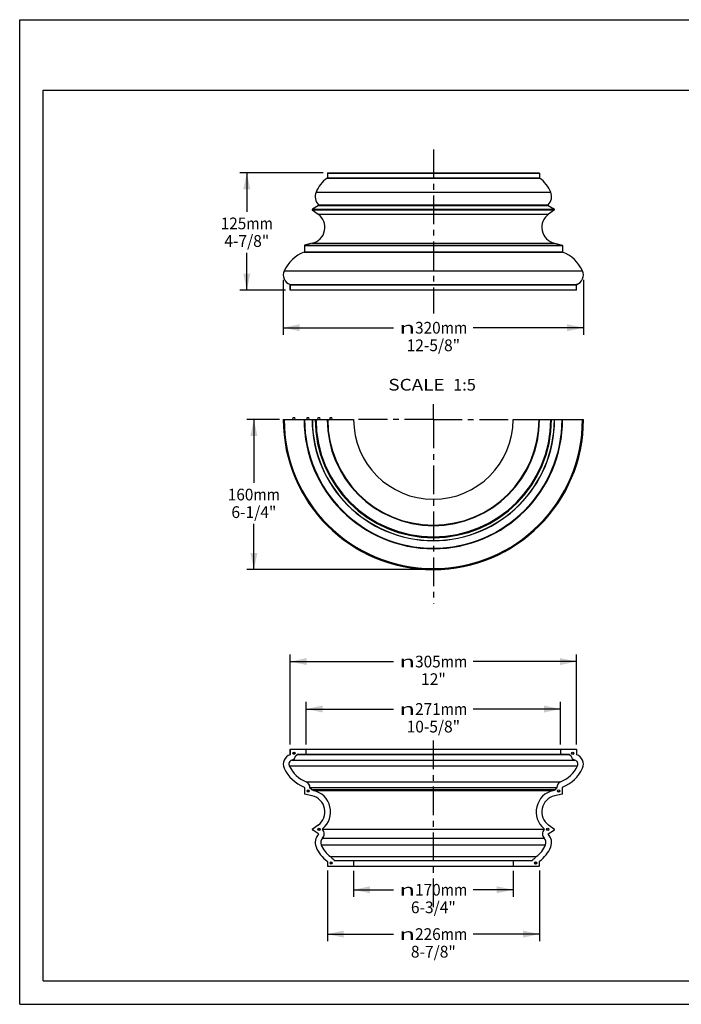
# Model space of a CAD drawing. Units: millimetres. Extents: x 0 to 297, y 0 to 210.
# Drawn here: x 0 to 141, y 0 to 210 of the extents above; entities that cross this region are included whole.
import ezdxf
from ezdxf.enums import TextEntityAlignment as Align

# ---------------------------------------------------------------- set-up
doc = ezdxf.new("R2010")
doc.units = ezdxf.units.MM
doc.header["$LTSCALE"] = 16.335
doc.linetypes.add('CENTER', pattern=[0.6, 0.375, -0.075, 0.075, -0.075])
doc.layers.get('0').update_dxf_attribs({"linetype": 'CONTINUOUS'})
doc.layers.add('DTM_AXIS', color=7, linetype='CONTINUOUS')
doc.styles.get("Standard").update_dxf_attribs({"font": 'cgtime.ttf'})
doc.styles.add('TEXTSTYLE_2', font='gdt', dxfattribs={"width": 0.85})
doc.dimstyles.new('DIMSTYLE_1', dxfattribs={"dimtxt": 2.5, "dimasz": 3.5, "dimexe": 1.5, "dimexo": 1, "dimgap": 1.25, "dimtad": 0, "dimtih": 1, "dimtoh": 1, "dimdec": 0, "dimlfac": 5, "dimtxsty": 'Standard', "dimblk": '_FILLED', "dimblk1": '_FILLED', "dimblk2": '_FILLED', "dimcen": 0.09, "dimadec": 3, "dimazin": 2, "dimtfac": 1, "dimtdec": 0, "dimtofl": 0, "dimtmove": 0, "dimatfit": 3, "dimldrblk": '_FILLED', "dimfxl": 1, "dimtolj": 1, "dimarcsym": 0})
doc.dimstyles.new('DIMSTYLE_2', dxfattribs={"dimtxt": 2.5, "dimasz": 3.5, "dimexe": 1.5, "dimexo": 1, "dimgap": 1.25, "dimtad": 0, "dimtih": 1, "dimtoh": 1, "dimdec": 3, "dimlfac": 5, "dimtxsty": 'Standard', "dimblk": '_FILLED', "dimblk1": '_FILLED', "dimblk2": '_FILLED', "dimcen": 0.09, "dimadec": 3, "dimazin": 2, "dimtfac": 1, "dimtdec": 3, "dimtofl": 0, "dimtmove": 0, "dimatfit": 3, "dimldrblk": '_FILLED', "dimfxl": 1, "dimtolj": 1, "dimarcsym": 0})

# ---------------------------------------------------------------- blocks, each defined once
blk = doc.blocks.new('_FILLED')
at = {"color": 0, "linetype": 'ByBlock'}
blk.add_solid([(0, 0), (-1, 0.214), (-1, -0.214)], dxfattribs=at)
blk = doc.blocks.new('*D1')
at = {"color": 2, "linetype": 'Continuous', "transparency": 16777216}
for p, q in [((56.18, 154.53), (56.18, 142.8)), ((120.17, 154.53), (120.17, 142.8)), ((56.18, 144.3), (79.7, 144.3)), ((120.17, 144.3), (96.66, 144.3))]:
    blk.add_line(p, q, dxfattribs=at)
at = {"color": 2, "linetype": 'Continuous', "transparency": 16777216, "xscale": 3.5, "yscale": 3.5, "zscale": 3.5, "rotation": 180}
blk.add_blockref('_FILLED', (56.18, 144.3), dxfattribs=at)
at = {"color": 2, "linetype": 'Continuous', "transparency": 16777216, "xscale": 3.5, "yscale": 3.5, "zscale": 3.5}
blk.add_blockref('_FILLED', (120.17, 144.3), dxfattribs=at)
at = {"color": 2, "linetype": 'Continuous', "transparency": 16777216, "style": 'TEXTSTYLE_2'}
blk.add_text('n', height=2.5, dxfattribs=at).set_placement((80.95, 143.05), (84.28, 143.05), align=Align.FIT)
at = {"color": 2, "linetype": 'Continuous', "transparency": 16777216}
for s, p, p2 in [('320', (84.28, 143.05), (89.74, 143.05)), ('mm', (89.74, 143.05), (95.41, 143.05)), ('12-5/8"', (82.48, 139.3), (93.87, 139.3))]:
    blk.add_text(s, height=2.5, dxfattribs=at).set_placement(p, p2, align=Align.FIT)
blk = doc.blocks.new('*D2')
at = {"color": 2, "linetype": 'Continuous', "transparency": 16777216}
for p, q in [((64.66, 177.32), (46.91, 177.32)), ((48.41, 177.32), (48.41, 169.05)), ((48.41, 152.32), (48.41, 160.3)), ((56.68, 152.32), (46.91, 152.32))]:
    blk.add_line(p, q, dxfattribs=at)
at = {"color": 2, "linetype": 'Continuous', "transparency": 16777216, "xscale": 3.5, "yscale": 3.5, "zscale": 3.5}
for p, rotation in [((48.41, 177.32), 90), ((48.41, 152.32), 270)]:
    blk.add_blockref('_FILLED', p, dxfattribs=dict(at, rotation=rotation))
at = {"color": 2, "linetype": 'Continuous', "transparency": 16777216}
for s, p, p2 in [('125', (42.84, 165.3), (48.3, 165.3)), ('mm', (48.3, 165.3), (53.97, 165.3)), ('4-7/8"', (43.62, 161.55), (53.19, 161.55))]:
    blk.add_text(s, height=2.5, dxfattribs=at).set_placement(p, p2, align=Align.FIT)
blk = doc.blocks.new('*D3')
at = {"color": 2, "linetype": 'Continuous', "transparency": 16777216}
for p, q in [((55.38, 124.72), (48.42, 124.72)), ((49.92, 124.72), (49.92, 111.22)), ((49.92, 92.72), (49.92, 102.47)), ((87.18, 92.72), (48.42, 92.72))]:
    blk.add_line(p, q, dxfattribs=at)
at = {"color": 2, "linetype": 'Continuous', "transparency": 16777216, "xscale": 3.5, "yscale": 3.5, "zscale": 3.5}
for p, rotation in [((49.92, 124.72), 90), ((49.92, 92.72), 270)]:
    blk.add_blockref('_FILLED', p, dxfattribs=dict(at, rotation=rotation))
at = {"color": 2, "linetype": 'Continuous', "transparency": 16777216}
for s, p, p2 in [('160', (44.36, 107.47), (49.81, 107.47)), ('mm', (49.81, 107.47), (55.48, 107.47)), ('6-1/4"', (45.13, 103.72), (54.71, 103.72))]:
    blk.add_text(s, height=2.5, dxfattribs=at).set_placement(p, p2, align=Align.FIT)
blk = doc.blocks.new('*D4')
at = {"color": 2, "linetype": 'Continuous', "transparency": 16777216}
for p, q in [((71.18, 28.44), (71.18, 22.93)), ((105.18, 28.44), (105.18, 22.93)), ((71.18, 24.43), (79.7, 24.43)), ((105.18, 24.43), (96.66, 24.43))]:
    blk.add_line(p, q, dxfattribs=at)
at = {"color": 2, "linetype": 'Continuous', "transparency": 16777216, "xscale": 3.5, "yscale": 3.5, "zscale": 3.5, "rotation": 180}
blk.add_blockref('_FILLED', (71.18, 24.43), dxfattribs=at)
at = {"color": 2, "linetype": 'Continuous', "transparency": 16777216, "xscale": 3.5, "yscale": 3.5, "zscale": 3.5}
blk.add_blockref('_FILLED', (105.18, 24.43), dxfattribs=at)
at = {"color": 2, "linetype": 'Continuous', "transparency": 16777216}
for s, p, p2 in [('170', (84.28, 23.18), (89.74, 23.18)), ('mm', (89.74, 23.18), (95.41, 23.18)), ('6-3/4"', (83.39, 19.43), (92.96, 19.43))]:
    blk.add_text(s, height=2.5, dxfattribs=at).set_placement(p, p2, align=Align.FIT)
at = {"color": 2, "linetype": 'Continuous', "transparency": 16777216, "style": 'TEXTSTYLE_2'}
blk.add_text('n', height=2.5, dxfattribs=at).set_placement((80.95, 23.18), (84.28, 23.18), align=Align.FIT)
blk = doc.blocks.new('*D5')
at = {"color": 2, "linetype": 'Continuous', "transparency": 16777216}
for p, q in [((61.08, 55.44), (61.08, 64.48)), ((115.28, 55.44), (115.28, 64.48)), ((61.08, 62.98), (79.7, 62.98)), ((115.28, 62.98), (96.66, 62.98))]:
    blk.add_line(p, q, dxfattribs=at)
at = {"color": 2, "linetype": 'Continuous', "transparency": 16777216, "xscale": 3.5, "yscale": 3.5, "zscale": 3.5, "rotation": 180}
blk.add_blockref('_FILLED', (61.08, 62.98), dxfattribs=at)
at = {"color": 2, "linetype": 'Continuous', "transparency": 16777216, "xscale": 3.5, "yscale": 3.5, "zscale": 3.5}
blk.add_blockref('_FILLED', (115.28, 62.98), dxfattribs=at)
at = {"color": 2, "linetype": 'Continuous', "transparency": 16777216, "style": 'TEXTSTYLE_2'}
blk.add_text('n', height=2.5, dxfattribs=at).set_placement((80.95, 61.73), (84.28, 61.73), align=Align.FIT)
at = {"color": 2, "linetype": 'Continuous', "transparency": 16777216}
for s, p, p2 in [('271', (84.28, 61.73), (89.74, 61.73)), ('mm', (89.74, 61.73), (95.41, 61.73)), ('10-5/8"', (82.48, 57.98), (93.87, 57.98))]:
    blk.add_text(s, height=2.5, dxfattribs=at).set_placement(p, p2, align=Align.FIT)
blk = doc.blocks.new('*D6')
at = {"color": 2, "linetype": 'Continuous', "transparency": 16777216}
for p, q in [((65.58, 28.52), (65.58, 13.47)), ((110.78, 28.52), (110.78, 13.47)), ((65.58, 14.97), (79.7, 14.97)), ((110.78, 14.97), (96.66, 14.97))]:
    blk.add_line(p, q, dxfattribs=at)
at = {"color": 2, "linetype": 'Continuous', "transparency": 16777216, "xscale": 3.5, "yscale": 3.5, "zscale": 3.5, "rotation": 180}
blk.add_blockref('_FILLED', (65.58, 14.97), dxfattribs=at)
at = {"color": 2, "linetype": 'Continuous', "transparency": 16777216, "xscale": 3.5, "yscale": 3.5, "zscale": 3.5}
blk.add_blockref('_FILLED', (110.78, 14.97), dxfattribs=at)
at = {"color": 2, "linetype": 'Continuous', "transparency": 16777216, "style": 'TEXTSTYLE_2'}
blk.add_text('n', height=2.5, dxfattribs=at).set_placement((80.95, 13.72), (84.28, 13.72), align=Align.FIT)
at = {"color": 2, "linetype": 'Continuous', "transparency": 16777216}
for s, p, p2 in [('226', (84.28, 13.72), (89.74, 13.72)), ('mm', (89.74, 13.72), (95.41, 13.72)), ('8-7/8"', (83.39, 9.97), (92.96, 9.97))]:
    blk.add_text(s, height=2.5, dxfattribs=at).set_placement(p, p2, align=Align.FIT)
blk = doc.blocks.new('*D7')
at = {"color": 2, "linetype": 'Continuous', "transparency": 16777216}
for p, q in [((57.68, 55.44), (57.68, 74.6)), ((118.68, 55.44), (118.68, 74.6)), ((57.68, 73.1), (79.7, 73.1)), ((118.68, 73.1), (96.66, 73.1))]:
    blk.add_line(p, q, dxfattribs=at)
at = {"color": 2, "linetype": 'Continuous', "transparency": 16777216, "xscale": 3.5, "yscale": 3.5, "zscale": 3.5, "rotation": 180}
blk.add_blockref('_FILLED', (57.68, 73.1), dxfattribs=at)
at = {"color": 2, "linetype": 'Continuous', "transparency": 16777216, "xscale": 3.5, "yscale": 3.5, "zscale": 3.5}
blk.add_blockref('_FILLED', (118.68, 73.1), dxfattribs=at)
at = {"color": 2, "linetype": 'Continuous', "transparency": 16777216, "style": 'TEXTSTYLE_2'}
blk.add_text('n', height=2.5, dxfattribs=at).set_placement((80.95, 71.85), (84.28, 71.85), align=Align.FIT)
at = {"color": 2, "linetype": 'Continuous', "transparency": 16777216}
for s, p, p2 in [('305', (84.28, 71.85), (89.74, 71.85)), ('mm', (89.74, 71.85), (95.41, 71.85)), ('12"', (85.52, 68.1), (90.84, 68.1))]:
    blk.add_text(s, height=2.5, dxfattribs=at).set_placement(p, p2, align=Align.FIT)

msp = doc.modelspace()

# ---------------------------------------------------------------- linework, layer by layer
at = {"color": 5, "linetype": 'Continuous'}
for p, q in [((0, 0), (0, 210)), ((0, 210), (297, 210)), ((0, 0), (297, 0))]:
    msp.add_line(p, q, dxfattribs=at)
at = {"color": 7, "linetype": 'Continuous'}
for p, q in [((5, 5), (5, 195)), ((5, 195), (292, 195)), ((57.67848, 153.46088), (57.67848, 152.31945)), ((118.67848, 152.31945), (118.67848, 153.46088)), ((118.67848, 152.31945), (57.67848, 152.31945)), ((57.67848, 53.29854), (57.67848, 54.43996)), ((57.67848, 54.43996), (118.67848, 54.43996)), ((61.07848, 53.33996), (61.07848, 54.43996)), ((115.27848, 54.43996), (115.27848, 53.33996)), ((118.67848, 54.43996), (118.67848, 53.29854)), ((5, 5), (292, 5))]:
    msp.add_line(p, q, dxfattribs=at)
at = {"layer": 'DTM_AXIS', "color": 7, "linetype": 'CENTER'}
for p, q in [((88.17848, 182.31945), (88.17848, 147.31945)), ((88.17848, 124.71813), (88.17848, 128.01838)), ((88.17848, 124.71813), (71.17848, 124.71813)), ((88.17848, 124.71813), (88.17848, 85.42339)), ((88.17848, 124.71813), (105.17848, 124.71813)), ((88.17848, 20.72112), (88.17848, 56.98764))]:
    msp.add_line(p, q, dxfattribs=at)
at = {"layer": 'DTM_AXIS', "color": 7, "linetype": 'Continuous'}
for p, q in [((65.57848, 177.23945), (65.57848, 176.30045)), ((65.57848, 177.23945), (110.77848, 177.23945)), ((65.65848, 177.31945), (110.69848, 177.31945)), ((110.77848, 177.23945), (110.77848, 176.30045)), ((65.54539, 176.23565), (110.81156, 176.23565)), ((65.57848, 176.30045), (110.77848, 176.30045)), ((63.16078, 173.18964), (113.19618, 173.18964)), ((63.68906, 170.36581), (62.38167, 169.58137)), ((63.68906, 170.36581), (112.66789, 170.36581)), ((63.70467, 170.49078), (112.65229, 170.49078)), ((112.66789, 170.36581), (113.97529, 169.58137)), ((62.3755, 169.44827), (63.64142, 168.51945)), ((62.3755, 169.44827), (113.98145, 169.44827)), ((62.38167, 169.58137), (113.97529, 169.58137)), ((63.64142, 168.51945), (112.71554, 168.51945)), ((113.98145, 169.44827), (112.71554, 168.51945)), ((60.67848, 161.85609), (60.67848, 160.51361)), ((60.67848, 161.85609), (115.67848, 161.85609)), ((62.37848, 162.31945), (60.74015, 161.93397)), ((60.74015, 161.93397), (115.6168, 161.93397)), ((62.37848, 162.31945), (113.97848, 162.31945)), ((113.97848, 162.31945), (115.6168, 161.93397)), ((115.67848, 161.85609), (115.67848, 160.51361)), ((60.62845, 160.43944), (115.72851, 160.43944)), ((60.67848, 160.51361), (115.67848, 160.51361)), ((56.38413, 156.42264), (119.97283, 156.42264)), ((57.62367, 153.53681), (118.73329, 153.53681)), ((57.67848, 152.31945), (57.67848, 153.46088)), ((57.67848, 153.46088), (118.67848, 153.46088)), ((56.18495, 124.71813), (71.17848, 124.71813)), ((58.25348, 124.71813), (58.29285, 125.16813)), ((58.29285, 125.16813), (58.66411, 125.16813)), ((58.70348, 124.71813), (58.66411, 125.16813)), ((61.25348, 124.71813), (61.29285, 125.16813)), ((61.29285, 125.16813), (61.66411, 125.16813)), ((61.70348, 124.71813), (61.66411, 125.16813)), ((63.56914, 124.71813), (63.60851, 125.16813)), ((63.60851, 125.16813), (63.97977, 125.16813)), ((64.01914, 124.71813), (63.97977, 125.16813)), ((66.15348, 124.71813), (66.19285, 125.16813)), ((66.19285, 125.16813), (66.56411, 125.16813)), ((66.60348, 124.71813), (66.56411, 125.16813)), ((105.17848, 124.71813), (120.172, 124.71813)), ((57.67848, 54.43996), (57.67848, 53.29854)), ((59.1756, 53.29854), (117.18135, 53.29854)), ((59.17848, 53.33996), (117.17848, 53.33996)), ((57.47031, 50.84687), (118.88664, 50.84687)), ((58.00155, 52.08366), (118.35541, 52.08366)), ((60.67848, 46.24581), (60.67848, 44.90333)), ((61.07798, 47.4326), (115.27897, 47.4326)), ((61.87848, 46.09038), (61.87848, 46.24581)), ((61.87848, 46.24581), (114.47848, 46.24581)), ((114.47848, 46.09038), (114.47848, 46.24581)), ((115.67848, 44.90333), (115.67848, 46.24581)), ((62.37848, 44.43996), (60.74015, 44.82545)), ((62.65332, 45.60806), (62.1705, 45.72167)), ((62.17848, 45.79038), (114.17848, 45.79038)), ((62.65332, 45.60806), (113.70363, 45.60806)), ((113.70363, 45.60806), (114.18645, 45.72167)), ((115.6168, 44.82545), (113.97848, 44.43996)), ((63.64142, 38.23996), (62.3755, 37.31115)), ((113.98145, 37.31115), (112.71554, 38.23996)), ((63.68906, 36.39361), (62.38167, 37.17805)), ((64.59334, 37.33487), (111.76361, 37.33487)), ((112.66789, 36.39361), (113.97529, 37.17805)), ((64.27327, 34.01961), (112.08368, 34.01961)), ((64.5561, 35.42302), (111.80086, 35.42302)), ((65.57848, 30.45897), (65.57848, 29.51996)), ((65.65848, 29.43996), (110.69848, 29.43996)), ((66.2491, 31.49578), (110.10786, 31.49578)), ((67.06562, 30.63996), (109.29134, 30.63996)), ((71.17848, 30.63996), (71.17848, 29.43996)), ((105.17848, 30.63996), (105.17848, 29.43996)), ((110.77848, 29.51996), (110.77848, 30.45897))]:
    msp.add_line(p, q, dxfattribs=at)
for centre, radius in [((58.47848, 53.53996), 0.225), ((58.47848, 53.53996), 0.18563), ((117.87848, 53.53996), 0.25), ((117.87848, 53.53996), 0.20626), ((61.47848, 45.50333), 0.225), ((61.47848, 45.50333), 0.18563), ((114.87848, 45.50333), 0.25), ((114.87848, 45.50333), 0.20626), ((63.79414, 37.31017), 0.225), ((63.79414, 37.31017), 0.18563), ((112.56282, 37.31017), 0.25), ((112.56282, 37.31017), 0.20626), ((66.37848, 30.13996), 0.225), ((66.37848, 30.13996), 0.18563), ((109.97848, 30.13996), 0.25), ((109.97848, 30.13996), 0.20626)]:
    msp.add_circle(centre, radius, dxfattribs=at)
for centre, radius, start, end in [((65.65848, 177.23945), 0.08, 90, 180), ((110.69848, 177.23945), 0.08, 0, 90), ((69.65034, 170.5656), 7, 125.9034519, 157.9841821), ((65.49848, 176.30045), 0.08, 305.9034519, 360), ((110.85848, 176.30045), 0.08, 180, 234.0965481), ((106.70662, 170.5656), 7, 22.0158179, 54.0965481), ((65.47848, 172.25248), 2.5, 157.9841821, 224.8038104), ((110.87848, 172.25248), 2.5, 315.1961896, 22.0158179), ((63.64791, 170.43441), 0.08, 300.9637565, 44.8038104), ((112.70905, 170.43441), 0.08, 135.1961896, 239.0362435), ((62.42283, 169.51277), 0.08, 120.9637565, 233.7322155), ((61.58056, 165.71062), 3.48378, 283.2405199, 53.7322155), ((114.7764, 165.71062), 3.48378, 126.2677845, 256.7594801), ((113.93413, 169.51277), 0.08, 306.2677845, 59.0362435), ((60.75848, 161.85609), 0.08, 103.2405199, 180), ((115.59848, 161.85609), 0.08, 0, 76.7594801), ((63.62537, 153.02199), 8, 112.0005441, 154.8441901), ((60.59848, 160.51361), 0.08, 292.0005441, 360), ((115.75848, 160.51361), 0.08, 180, 247.9994559), ((112.73158, 153.02199), 8, 25.1558099, 67.9994559), ((58.28495, 155.52997), 2.1, 154.8441901, 251.6453638), ((118.072, 155.52997), 2.1, 288.3546362, 25.1558099), ((57.59848, 153.46088), 0.08, 0, 71.6453638), ((118.75848, 153.46088), 0.08, 108.3546362, 180), ((88.17848, 124.71813), 31.99352, 180, 360), ((88.17848, 124.71813), 31.79435, 180, 360), ((88.17848, 124.71813), 27.55003, 180, 360), ((88.17848, 124.71813), 27.5, 180, 360), ((88.17848, 124.71813), 27.43832, 180, 360), ((88.17848, 124.71813), 25.83565, 180, 360), ((88.17848, 124.71813), 25.79681, 180, 360), ((88.17848, 124.71813), 25.2, 180, 360), ((88.17848, 124.71813), 25.0177, 180, 360), ((88.17848, 124.71813), 22.63309, 180, 360), ((88.17848, 124.71813), 22.6, 180, 360), ((88.17848, 124.71813), 22.52, 180, 360), ((88.17848, 124.71813), 17, 180, 360), ((58.28495, 51.22945), 2.1, 108.3546362, 205.1558099), ((57.59848, 53.29854), 0.08, 288.3546362, 360), ((57.59848, 53.29854), 1.28, 288.3546362, 348.3975746), ((58.87848, 53.33996), 0.3, 264.9984943, 360), ((117.47848, 53.33996), 0.3, 180, 275.0015057), ((118.75848, 53.29854), 1.28, 191.6024254, 251.6453638), ((118.75848, 53.29854), 0.08, 180, 251.6453638), ((118.072, 51.22945), 2.1, 334.8441901, 71.6453638), ((58.28495, 51.22945), 0.9, 108.3546362, 205.1558099), ((63.62537, 53.73742), 6.8, 205.1558099, 247.9994559), ((112.73158, 53.73742), 6.8, 292.0005441, 334.8441901), ((118.072, 51.22945), 0.9, 334.8441901, 71.6453638), ((63.62537, 53.73742), 8, 205.1558099, 247.9994559), ((112.73158, 53.73742), 8, 292.0005441, 334.8441901), ((60.59848, 46.24581), 0.08, 0, 67.9994559), ((60.59848, 46.24581), 1.28, 0, 67.9994559), ((115.75848, 46.24581), 1.28, 112.0005441, 180), ((115.75848, 46.24581), 0.08, 112.0005441, 180), ((60.75848, 44.90333), 0.08, 180, 256.7594801), ((61.87848, 45.79038), 0.3, 346.7594801, 90), ((61.58056, 41.0488), 3.48378, 306.2677845, 76.7594801), ((61.58056, 41.0488), 4.68378, 310.182251, 76.7594801), ((114.7764, 41.0488), 4.68378, 103.2405199, 229.817749), ((114.7764, 41.0488), 3.48378, 103.2405199, 233.7322155), ((114.47848, 45.79038), 0.3, 90, 193.2405199), ((115.59848, 44.90333), 0.08, 283.2405199, 360), ((62.42283, 37.24665), 0.08, 126.2677845, 239.0362435), ((65.47848, 34.50693), 2.5, 135.1961896, 202.0158179), ((63.64791, 36.32501), 0.08, 315.1961896, 59.0362435), ((64.30646, 37.4226), 0.3, 322.3064306, 9.1698039), ((63.64791, 36.32501), 1.28, 315.1961896, 45.5766178), ((112.70905, 36.32501), 1.28, 134.4233822, 224.8038104), ((112.05049, 37.4226), 0.3, 170.8301961, 217.6935694), ((112.70905, 36.32501), 0.08, 120.9637565, 224.8038104), ((110.87848, 34.50693), 2.5, 337.9841821, 44.8038104), ((113.93413, 37.24665), 0.08, 300.9637565, 53.7322155), ((65.47848, 34.50693), 1.3, 135.1961896, 202.0158179), ((69.65034, 36.19382), 5.8, 202.0158179, 234.0965481), ((106.70662, 36.19382), 5.8, 305.9034519, 337.9841821), ((110.87848, 34.50693), 1.3, 337.9841821, 44.8038104), ((69.65034, 36.19382), 7, 202.0158179, 234.0965481), ((106.70662, 36.19382), 7, 305.9034519, 337.9841821), ((65.49848, 30.45897), 0.08, 0, 54.0965481), ((65.65848, 29.51996), 0.08, 180, 270), ((65.49848, 30.45897), 1.28, 21.5885593, 54.0965481), ((66.76562, 30.63996), 0.3, 0, 104.8587465), ((109.59134, 30.63996), 0.3, 75.1412535, 180), ((110.85848, 30.45897), 1.28, 125.9034519, 158.4114407), ((110.69848, 29.51996), 0.08, 270, 360), ((110.85848, 30.45897), 0.08, 125.9034519, 180)]:
    msp.add_arc(centre, radius, start, end, dxfattribs=at)

# ---------------------------------------------------------------- texts
at = {"color": 2, "linetype": 'Continuous'}
for s, p, p2 in [('SCALE  ', (78.58095, 130.89431), (92.38445, 130.89431)), ('1:5', (92.38445, 130.89431), (97.23854, 130.89431))]:
    msp.add_text(s, height=2.5, dxfattribs=at).set_placement(p, p2, align=Align.FIT)

# ---------------------------------------------------------------- dimensions: what is measured, and where the dimension line sits
for base, p1, p2, text, dimstyle, picture, middle in [((48.40892, 152.31945), (65.65848, 177.31945), (57.67848, 152.31945), '<>mm\\P4-7/8"', 'DIMSTYLE_2', '*D2', (48.40892, 164.67318)), ((49.9193, 92.7246), (56.38413, 124.71813), (88.17848, 92.7246), '<>mm\\P6-1/4"', 'DIMSTYLE_1', '*D3', (49.9193, 106.84636))]:
    dim = msp.add_linear_dim(base=base, p1=p1, p2=p2, angle=270, text=text, dimstyle=dimstyle, dxfattribs=at)
    dim.commit()
    dim.dimension.update_dxf_attribs({"geometry": picture, "text_midpoint": middle, "dimtype": 160})
for base, p1, p2, text, dimstyle, picture, middle in [((120.172, 144.29639), (56.18495, 155.52997), (120.172, 155.52997), '%%c<>mm\\P12-5/8"', 'DIMSTYLE_1', '*D1', (88.17848, 142.42139)), ((118.67848, 73.10347), (57.67848, 54.43996), (118.67848, 54.43996), '%%c<>mm\\P12"', 'DIMSTYLE_2', '*D7', (88.17848, 71.22847)), ((115.27848, 62.98334), (61.07848, 54.43996), (115.27848, 54.43996), '%%c<>mm\\P10-5/8"', 'DIMSTYLE_2', '*D5', (88.17848, 61.10834)), ((110.77848, 14.97008), (65.57848, 29.51996), (110.77848, 29.51996), '%%c<>mm\\P8-7/8"', 'DIMSTYLE_2', '*D6', (88.17848, 13.09508)), ((105.17848, 24.43388), (71.17848, 29.43996), (105.17848, 29.43996), '%%c<>mm\\P6-3/4"', 'DIMSTYLE_2', '*D4', (88.17848, 22.55888))]:
    dim = msp.add_linear_dim(base=base, p1=p1, p2=p2, text=text, dimstyle=dimstyle, dxfattribs=at)
    dim.commit()
    dim.dimension.update_dxf_attribs({"geometry": picture, "text_midpoint": middle, "dimtype": 160})

doc.saveas('drawing.dxf')
